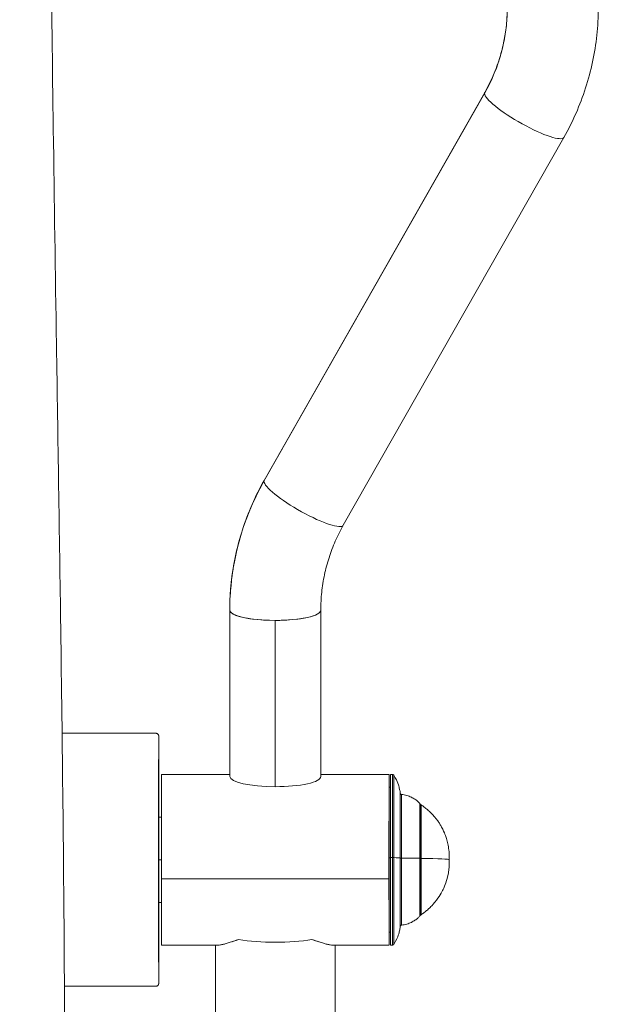
# Model space of a CAD drawing. Units: millimetres. Extents: x 933 to 6255, y 3430 to 7193.
# Drawn here: x 3195 to 3398, y 5693 to 6040 of the extents above; entities that cross this region are included whole.
import ezdxf

# ---------------------------------------------------------------- set-up
doc = ezdxf.new("R2010")
doc.units = ezdxf.units.MM

msp = doc.modelspace()

# ---------------------------------------------------------------- linework, layer by layer
at = {"linetype": 'Continuous', "lineweight": 0, "extrusion": (0, 1, 0)}
for p, q in [((3280.49, 5877.34), (3358.04, 6013.78)), ((3358.04, 6013.78), (3280.49, 5877.34)), ((3280.57, 5877.68), (3358.12, 6014.13)), ((3308.39, 5861.87), (3385.94, 5998.31)), ((3268.46, 5831.96), (3268.46, 5773.46)), ((3300.46, 5831.96), (3300.46, 5773.46)), ((3284.46, 5769.9), (3284.45, 5828.41)), ((3284.45, 5828.41), (3284.46, 5769.9)), ((3242.47, 5788.71), (3209.5, 5788.71)), ((3243.47, 5779.96), (3243.45, 5779.97)), ((3268.46, 5774.21), (3244.47, 5774.21)), ((3324.47, 5774.21), (3300.46, 5774.21)), ((3325.7, 5774.21), (3324.97, 5774.21)), ((3324.96, 5769.71), (3324.47, 5769.71)), ((3243.47, 5762.46), (3243.47, 5762.46)), ((3243.47, 5762.46), (3243.47, 5762.46)), ((3244.45, 5759.21), (3243.46, 5759.21)), ((3243.45, 5744.21), (3243.44, 5744.21)), ((3243.44, 5744.21), (3243.45, 5744.21)), ((3244.45, 5744.21), (3243.46, 5744.21)), ((3243.46, 5744.21), (3244.45, 5744.21)), ((3324.95, 5744.86), (3324.45, 5744.86)), ((3324.45, 5744.86), (3324.95, 5744.86)), ((3324.95, 5744.97), (3325.68, 5744.97)), ((3325.68, 5744.97), (3324.95, 5744.97)), ((3244.45, 5737.54), (3324.45, 5737.54)), ((3324.45, 5737.54), (3244.45, 5737.54)), ((3244.45, 5729.21), (3243.46, 5729.21)), ((3243.47, 5725.96), (3243.47, 5725.96)), ((3243.47, 5725.96), (3243.47, 5725.96)), ((3324.96, 5718.71), (3324.47, 5718.71)), ((3264.59, 5714.21), (3244.47, 5714.21)), ((3263.47, 5714.21), (3263.56, 5061.68)), ((3264.55, 5714.21), (3264.59, 5714.21)), ((3304.36, 5714.21), (3304.38, 5714.21)), ((3324.47, 5714.21), (3304.36, 5714.21)), ((3305.47, 5714.21), (3305.56, 5061.69)), ((3305.47, 5714.21), (3305.56, 5061.69)), ((3305.56, 5061.69), (3305.47, 5714.21)), ((3325.7, 5714.21), (3324.97, 5714.21)), ((3243.47, 5708.46), (3243.45, 5708.44)), ((3242.47, 5699.71), (3210.3, 5699.71))]:
    msp.add_line(p, q, dxfattribs=at)
at = {"linetype": 'Continuous', "lineweight": 0, "extrusion": (0, 0, -1)}
for centre, major_axis, ratio, start_param, end_param in [((3302.06, 6044.04), (64, -0.17), 0.975028, 0, 0.503493), ((3372.03, 6006.22), (13.91, -7.91), 0.19452, 0, 3.032137), ((3372.03, 6006.22), (-13.91, 7.91), 0.19452, -0.109456, 0), ((3364.46, 5831.96), (-96, 0.25), 0.975028, -0.002652, 0.503493), ((3294.48, 5869.78), (13.91, -7.91), 0.19452, 0, 3.032137), ((3294.48, 5869.78), (-13.91, 7.91), 0.19452, -0.109456, 0), ((3284.46, 5831.96), (-16, 0), 0.222079, -1.570192, 0), ((3284.46, 5831.96), (16, 0), 0.222079, 0, 1.5714), ((3364.46, 5831.96), (-64, 0.17), 0.975028, -0.002652, 0), ((3243.47, 5744.21), (0, 35.75), 0.000589, -1.570796, 1.137813), ((3244.47, 5744.21), (0, -30), 0.000589, 0, 3.141593), ((3324.47, 5744.21), (0, 30), 0.000589, -1.794743, 0.554811), ((3325.7, 5744.21), (0, 30), 0.000589, -1.545344, 0), ((3326.12, 5744.21), (0, 29.77), 0.000589, -1.545344, 0.000909), ((3324.47, 5744.21), (0, -26), 0.000589, -0.196432, 3.338024), ((3324.47, 5744.21), (0, 26), 0.000589, -1.794743, 0.196432), ((3328.42, 5744.21), (0, 23.41), 0.000589, -1.545344, 0.004883), ((3335.72, 5744.21), (0, 19.34), 0.000589, -1.545344, 0.000387), ((3243.47, 5744.21), (0, -18.25), 0.000589, -0.606027, 3.141593), ((3243.47, 5744.21), (0, -18.25), 0.000589, 0, 3.141593), ((3243.47, 5744.21), (0, 18.25), 0.000589, 0, 0.606027), ((3243.47, 5744.21), (0, 18.25), 0.000589, 0, 0.606027), ((3243.47, 5744.21), (0, -35.75), 0.000589, -1.137813, 1.570796), ((3325.7, 5744.21), (0, -30), 0.000589, 0, 1.596248), ((3325.68, 5744.96), (0.5, 0), 0.025449, -1.571386, -0.575765), ((3326.12, 5744.21), (0, -29.77), 0.000589, -0.000909, 1.596248), ((3313.52, 5744.76), (15, 0), 0.025449, -0.575765, -0.120654), ((3328.91, 5744.8), (-0.5, 0), 0.025449, -1.479592, -0.120654), ((3328.42, 5744.21), (0, -23.41), 0.000589, -0.004883, 1.596248), ((3327.95, 5744.54), (10, 0), 0.025449, -1.479592, -0.752235), ((3334.89, 5744.7), (0.5, 0), 0.025449, -0.752235, 0), ((3335.16, 5744.68), (1, 0), 0.025449, -1.343751, -0.990632), ((3335.72, 5744.21), (0, -19.34), 0.000589, -0.000387, 1.596248), ((3323.65, 5744.23), (22, 0), 0.025449, -0.990632, 0), ((3323.65, 5744.18), (22, 0), 0.025449, -0.010049, 0.010047), ((3324.47, 5744.21), (0, -26), 0.000589, -0.196432, 1.34685), ((3324.47, 5744.21), (0, -30), 0.000589, -0.554811, 1.34685), ((3243.47, 5744.21), (0, -18.25), 0.000589, -0.606027, 0), ((3284.47, 5719.83), (-21, 0), 0.222079, -2.230713, -0.909671)]:
    msp.add_ellipse(centre, major_axis=major_axis, ratio=ratio, start_param=start_param, end_param=end_param, dxfattribs=at)
at = {"linetype": 'Continuous', "lineweight": 0}
for centre, major_axis, ratio, start_param, end_param in [((3302.06, 6044.04), (64, -0.17), 0.975028, -0.503493, 0), ((3372.03, 6006.22), (-13.91, 7.91), 0.19452, 0.109456, 3.141593), ((3372.03, 6006.22), (-13.91, 7.91), 0.19452, 0, 0.109456), ((3364.46, 5831.96), (-96, 0.25), 0.975028, -0.503493, 0.002652), ((3294.48, 5869.78), (-13.91, 7.91), 0.19452, 0.109456, 3.141593), ((3294.48, 5869.78), (-13.91, 7.91), 0.19452, 0, 0.109456), ((3284.46, 5831.96), (-16, 0), 0.222079, -0.000604, 3.140989), ((3364.46, 5831.96), (-64, 0.17), 0.975028, 0, 0.002652), ((3284.46, 5831.96), (16, 0), 0.222079, -0.000604, 0), ((3243.47, 5744.21), (0, 35.75), 0.000589, -1.137813, 4.279406), ((3244.47, 5744.21), (0, 30), 0.000589, 0, 1.794743), ((3324.47, 5744.21), (0, 30), 0.000589, -0.554811, 1.794743), ((3324.97, 5744.21), (0, 30), 0.000589, 0, 1.545344), ((3324.97, 5744.21), (0, 30), 0.000589, 0, 3.141593), ((3325.7, 5744.21), (0, 30), 0.000589, 0, 1.545344), ((3326.12, 5744.21), (0, 29.77), 0.000589, -0.000909, 1.545344), ((3284.46, 5773.46), (-16, 0), 0.222079, 0, 1.570192), ((3284.46, 5773.46), (-16, 0), 0.222079, 0, 1.570192), ((3284.46, 5773.46), (16, 0), 0.222079, -1.5714, 0), ((3284.46, 5773.46), (16, 0), 0.222079, -1.5714, 0), ((3328.88, 5744.21), (0, 22.97), 0.000589, -0.000054, 1.545344), ((3328.88, 5744.21), (0, 22.97), 0.000589, -0.000054, 1.545344), ((3335.26, 5744.21), (0, 19.84), 0.000589, -0.00063, 1.545344), ((3335.72, 5744.21), (0, 19.34), 0.000589, -0.000387, 1.545344), ((3324.97, 5744.21), (0, -30), 0.000589, -1.596248, 0), ((3325.68, 5744.96), (-0.5, 0), 0.025449, -2.565828, -1.570207), ((3325.7, 5744.21), (0, -30), 0.000589, -1.596248, 0), ((3313.52, 5744.76), (15, 0), 0.025449, 0.120654, 0.575765), ((3326.12, 5744.21), (0, -29.77), 0.000589, -1.596248, 0.000909), ((3328.91, 5744.8), (-0.5, 0), 0.025449, 0.120654, 1.479592), ((3327.95, 5744.54), (-10, 0), 0.025449, -2.389358, -1.662001), ((3328.88, 5744.21), (0, -22.97), 0.000589, -1.596248, 0.000054), ((3328.88, 5744.21), (0, -22.97), 0.000589, -1.596248, 0.000054), ((3334.89, 5744.7), (0.5, 0), 0.025449, 0, 0.752235), ((3335.26, 5744.21), (0, -19.84), 0.000589, -1.596248, 0.00063), ((3335.16, 5744.68), (-1, 0), 0.025449, -2.150961, -1.797842), ((3323.65, 5744.23), (22, 0), 0.025449, 0, 0.990632), ((3335.72, 5744.21), (0, -19.34), 0.000589, -1.596248, 0.000387), ((3323.65, 5744.18), (22, 0), 0.025449, -0.010047, 0.010049), ((3244.47, 5744.21), (0, -30), 0.000589, -1.34685, 0), ((3324.47, 5744.21), (0, -30), 0.000589, -1.34685, 0.554811), ((3284.47, 5719.83), (21, 0), 0.222079, -2.231922, -0.910879)]:
    msp.add_ellipse(centre, major_axis=major_axis, ratio=ratio, start_param=start_param, end_param=end_param, dxfattribs=at)
for points, knots in [([(3211.59, 6748.48), (3211.49, 6745.17), (3211.4, 6741.86), (3211.03, 6728.63), (3210.76, 6718.7), (3209.81, 6681.32), (3209.19, 6653.85), (3208.18, 6603.01), (3207.76, 6579.64), (3207.07, 6536.45), (3206.78, 6516.62), (3206.27, 6477.85), (3206.05, 6458.9), (3205.64, 6420.71), (3205.47, 6401.47), (3205.16, 6362.22), (3205.03, 6342.2), (3204.83, 6301.32), (3204.76, 6280.45), (3204.69, 6238.09), (3204.69, 6216.59), (3204.79, 6173.53), (3204.88, 6151.95), (3205.17, 6109.33), (3205.35, 6088.3), (3205.82, 6045.25), (3206.09, 6023.25), (3206.75, 5975.97), (3207.13, 5950.7), (3208.03, 5892.17), (3208.55, 5858.92), (3209.58, 5784.54), (3210.06, 5743.39), (3210.44, 5675.51), (3210.49, 5648.77), (3210.31, 5602.35), (3210.16, 5582.68), (3209.71, 5545.5), (3209.42, 5528), (3208.71, 5493.82), (3208.3, 5477.14), (3207.32, 5442.2), (3206.74, 5423.94), (3205.32, 5382.09), (3204.45, 5358.5), (3202.38, 5303.31), (3201.17, 5271.71), (3199.19, 5215.14), (3198.38, 5190.19), (3197.09, 5144.01), (3196.58, 5122.79), (3195.71, 5078.64), (3195.36, 5055.71), (3194.84, 5007.56), (3194.68, 4982.34), (3194.58, 4932.74), (3194.63, 4908.35), (3194.87, 4857.38), (3195.08, 4830.8), (3195.47, 4792.88), (3195.6, 4781.54), (3195.74, 4770.21)], [0, 0, 0, 0, 10.000002, 10.000002, 40.000045, 40.000045, 122.950346, 122.950346, 193.387707, 193.387707, 253.074293, 253.074293, 310.044744, 310.044744, 367.859292, 367.859292, 427.949168, 427.949168, 490.593949, 490.593949, 555.081701, 555.081701, 619.809568, 619.809568, 682.92762, 682.92762, 748.953967, 748.953967, 824.796799, 824.796799, 924.592839, 924.592839, 1048.048169, 1048.048169, 1128.265865, 1128.265865, 1187.292669, 1187.292669, 1239.819341, 1239.819341, 1289.912228, 1289.912228, 1344.788533, 1344.788533, 1415.708514, 1415.708514, 1510.690821, 1510.690821, 1585.628301, 1585.628301, 1649.315784, 1649.315784, 1718.127032, 1718.127032, 1793.79368, 1793.79368, 1866.947224, 1866.947224, 1946.701427, 1946.701427, 1980.713202, 1980.713202, 1980.713202, 1980.713202]), ([(3358.12, 6014.13), (3359.16, 6015.94), (3360.09, 6017.81), (3361.77, 6021.62), (3362.51, 6023.57), (3363.79, 6027.52), (3364.32, 6029.52), (3365.18, 6033.58), (3365.5, 6035.62), (3365.94, 6039.74), (3366.05, 6041.8), (3366.06, 6043.87)], [5.7770398, 5.7770398, 5.7770398, 5.7770398, 5.8777384, 5.8777384, 5.978437, 5.978437, 6.0791357, 6.0791357, 6.1798343, 6.1798343, 6.2805329, 6.2805329, 6.2805329, 6.2805329]), ([(3385.94, 5998.31), (3387.51, 6001.08), (3388.94, 6003.92), (3391.5, 6009.73), (3392.63, 6012.7), (3394.58, 6018.74), (3395.4, 6021.81), (3396.71, 6028.01), (3397.21, 6031.15), (3397.88, 6037.45), (3398.05, 6040.62), (3398.06, 6043.79)], [5.7770398, 5.7770398, 5.7770398, 5.7770398, 5.8777384, 5.8777384, 5.978437, 5.978437, 6.0791357, 6.0791357, 6.1798343, 6.1798343, 6.2805329, 6.2805329, 6.2805329, 6.2805329]), ([(3268.46, 5832.21), (3268.47, 5835.38), (3268.64, 5838.55), (3269.31, 5844.85), (3269.8, 5847.98), (3271.12, 5854.19), (3271.94, 5857.26), (3273.89, 5863.29), (3275.02, 5866.26), (3277.57, 5872.08), (3279, 5874.92), (3280.57, 5877.68)], [3.1442451, 3.1442451, 3.1442451, 3.1442451, 3.2449437, 3.2449437, 3.3456423, 3.3456423, 3.4463409, 3.4463409, 3.5470395, 3.5470395, 3.6477381, 3.6477381, 3.6477381, 3.6477381]), ([(3300.46, 5832.12), (3300.46, 5834.19), (3300.57, 5836.26), (3301.01, 5840.37), (3301.34, 5842.42), (3302.2, 5846.47), (3302.73, 5848.48), (3304, 5852.43), (3304.74, 5854.37), (3306.42, 5858.19), (3307.36, 5860.05), (3308.39, 5861.87)], [3.1442451, 3.1442451, 3.1442451, 3.1442451, 3.2449437, 3.2449437, 3.3456423, 3.3456423, 3.4463409, 3.4463409, 3.5470395, 3.5470395, 3.6477381, 3.6477381, 3.6477381, 3.6477381]), ([(3268.46, 5831.96), (3268.46, 5831.97), (3268.46, 5831.99), (3268.46, 5832.02), (3268.46, 5832.04), (3268.46, 5832.07), (3268.46, 5832.09), (3268.46, 5832.12), (3268.46, 5832.14), (3268.46, 5832.17), (3268.46, 5832.19), (3268.46, 5832.21)], [3.141592654, 3.141592654, 3.141592654, 3.141592654, 3.142123141, 3.142123141, 3.142653628, 3.142653628, 3.143184115, 3.143184115, 3.143714602, 3.143714602, 3.144245089, 3.144245089, 3.144245089, 3.144245089]), ([(3300.46, 5831.96), (3300.46, 5831.97), (3300.46, 5831.98), (3300.46, 5832), (3300.46, 5832.02), (3300.46, 5832.04), (3300.46, 5832.05), (3300.46, 5832.07), (3300.46, 5832.08), (3300.46, 5832.1), (3300.46, 5832.11), (3300.46, 5832.12)], [3.141592654, 3.141592654, 3.141592654, 3.141592654, 3.142123141, 3.142123141, 3.142653628, 3.142653628, 3.143184115, 3.143184115, 3.143714602, 3.143714602, 3.144245089, 3.144245089, 3.144245089, 3.144245089]), ([(3243.49, 5759.21), (3243.49, 5760.12), (3243.49, 5761.03), (3243.49, 5762.83), (3243.49, 5763.71), (3243.49, 5765.46), (3243.49, 5766.31), (3243.49, 5767.98), (3243.49, 5768.8), (3243.49, 5770.53), (3243.49, 5771.43), (3243.49, 5773.21), (3243.49, 5774.07), (3243.49, 5775.72), (3243.49, 5776.52), (3243.48, 5778.02), (3243.48, 5778.74), (3243.48, 5780.09), (3243.48, 5780.73), (3243.48, 5781.94), (3243.48, 5782.51), (3243.48, 5783.56), (3243.48, 5784.05), (3243.48, 5784.92), (3243.48, 5785.32), (3243.48, 5786.34), (3243.47, 5786.85), (3243.47, 5787.37), (3243.47, 5787.5), (3243.47, 5787.63), (3243.47, 5787.66), (3243.47, 5787.7), (3243.47, 5787.71), (3243.47, 5787.74), (3243.47, 5787.74), (3243.47, 5787.78), (3243.47, 5787.79), (3243.46, 5787.84), (3243.46, 5787.84), (3243.46, 5787.87), (3243.45, 5787.89), (3243.44, 5787.95), (3243.43, 5787.99), (3243.39, 5788.09), (3243.38, 5788.13), (3243.32, 5788.24), (3243.28, 5788.3), (3243.19, 5788.4), (3243.14, 5788.45), (3243, 5788.56), (3242.88, 5788.63), (3242.65, 5788.69), (3242.56, 5788.71), (3242.47, 5788.71)], [5.064439, 5.064439, 5.064439, 5.064439, 5.131872, 5.131872, 5.199929, 5.199929, 5.267986, 5.267986, 5.335419, 5.335419, 5.414907, 5.414907, 5.495425, 5.495425, 5.575943, 5.575943, 5.65543, 5.65543, 5.734924, 5.734924, 5.815449, 5.815449, 5.895972, 5.895972, 5.975465, 5.975465, 6.129325, 6.129325, 6.206255, 6.206255, 6.24472, 6.24472, 6.263953, 6.263953, 6.273569, 6.273569, 6.278377, 6.278377, 6.279284, 6.279284, 6.280575, 6.280575, 6.28161, 6.28161, 6.28214, 6.28214, 6.282508, 6.282508, 6.282725, 6.282725, 6.283028, 6.283028, 6.283185, 6.283185, 6.283185, 6.283185]), ([(3243.47, 5701.49), (3243.47, 5701.49), (3243.47, 5701.5), (3243.47, 5701.57), (3243.46, 5701.98), (3243.46, 5702.92), (3243.46, 5703.22), (3243.46, 5703.93), (3243.46, 5704.33), (3243.46, 5705.21), (3243.46, 5705.7), (3243.46, 5706.74), (3243.46, 5707.3), (3243.45, 5708.49), (3243.45, 5709.13), (3243.45, 5710.48), (3243.45, 5711.2), (3243.45, 5712.71), (3243.45, 5713.49), (3243.45, 5715.12), (3243.45, 5715.96), (3243.45, 5717.7), (3243.45, 5718.6), (3243.45, 5720.46), (3243.45, 5721.43), (3243.45, 5723.4), (3243.45, 5724.41), (3243.45, 5726.46), (3243.45, 5727.5), (3243.44, 5729.61), (3243.44, 5730.68), (3243.44, 5732.86), (3243.44, 5733.97), (3243.44, 5736.21), (3243.44, 5737.34), (3243.44, 5739.6), (3243.44, 5740.73), (3243.44, 5742.99), (3243.44, 5744.13), (3243.44, 5746.4), (3243.44, 5747.55), (3243.44, 5749.83), (3243.44, 5750.97), (3243.44, 5753.21), (3243.44, 5754.31), (3243.44, 5756.5), (3243.44, 5757.58), (3243.45, 5759.73), (3243.45, 5760.79), (3243.45, 5762.88), (3243.45, 5763.91), (3243.45, 5765.9), (3243.45, 5766.87), (3243.45, 5768.76), (3243.45, 5769.68), (3243.45, 5771.47), (3243.45, 5772.35), (3243.45, 5774.04), (3243.45, 5774.85), (3243.45, 5776.39), (3243.45, 5777.13), (3243.45, 5778.53), (3243.45, 5779.19), (3243.46, 5780.45), (3243.46, 5781.05), (3243.46, 5782.16), (3243.46, 5782.68), (3243.46, 5783.62), (3243.46, 5784.04), (3243.46, 5784.81), (3243.46, 5785.15), (3243.46, 5785.75), (3243.46, 5786.01), (3243.46, 5786.43), (3243.47, 5786.59), (3243.47, 5786.83), (3243.47, 5786.91), (3243.47, 5786.92), (3243.47, 5786.92), (3243.47, 5786.92)], [3.165562, 3.165562, 3.165562, 3.165562, 3.177515, 3.177515, 3.378224, 3.378224, 3.457547, 3.457547, 3.537893, 3.537893, 3.618239, 3.618239, 3.69756, 3.69756, 3.777032, 3.777032, 3.857534, 3.857534, 3.938036, 3.938036, 4.017508, 4.017508, 4.09699, 4.09699, 4.177501, 4.177501, 4.258013, 4.258013, 4.337494, 4.337494, 4.416978, 4.416978, 4.497491, 4.497491, 4.578005, 4.578005, 4.657488, 4.657488, 4.736972, 4.736972, 4.817486, 4.817486, 4.898, 4.898, 4.977484, 4.977484, 5.056967, 5.056967, 5.137481, 5.137481, 5.217995, 5.217995, 5.297479, 5.297479, 5.376961, 5.376961, 5.457473, 5.457473, 5.537986, 5.537986, 5.617469, 5.617469, 5.696945, 5.696945, 5.777453, 5.777453, 5.857961, 5.857961, 5.937438, 5.937438, 6.016843, 6.016843, 6.097297, 6.097297, 6.177775, 6.177775, 6.257225, 6.257225, 6.259216, 6.259216, 6.259216, 6.259216]), ([(3326.12, 5773.98), (3326.11, 5773.99), (3326.1, 5774.01), (3326.08, 5774.04), (3326.06, 5774.05), (3326.02, 5774.09), (3325.99, 5774.11), (3325.93, 5774.15), (3325.89, 5774.17), (3325.8, 5774.2), (3325.75, 5774.21), (3325.7, 5774.21)], [6.2822766898, 6.2822766898, 6.2822766898, 6.2822766898, 6.2824584133, 6.2824584133, 6.2826401368, 6.2826401368, 6.2828218603, 6.2828218603, 6.2830035837, 6.2830035837, 6.2831853072, 6.2831853072, 6.2831853072, 6.2831853072]), ([(3326.12, 5773.98), (3326.99, 5772.64), (3327.31, 5771.8), (3327.85, 5770.36), (3327.98, 5769.87), (3328.18, 5769.09), (3328.23, 5768.81), (3328.32, 5768.36), (3328.35, 5768.19), (3328.39, 5767.9), (3328.41, 5767.78), (3328.42, 5767.65), (3328.42, 5767.63), (3328.42, 5767.62)], [0.000908617, 0.000908617, 0.000908617, 0.000908617, 0.001545587, 0.001545587, 0.002340373, 0.002340373, 0.003135159, 0.003135159, 0.003929945, 0.003929945, 0.00472473, 0.00472473, 0.004882546, 0.004882546, 0.004882546, 0.004882546]), ([(3328.88, 5767.18), (3328.82, 5767.18), (3328.77, 5767.2), (3328.68, 5767.23), (3328.64, 5767.26), (3328.57, 5767.32), (3328.54, 5767.35), (3328.49, 5767.41), (3328.48, 5767.44), (3328.45, 5767.51), (3328.44, 5767.53), (3328.43, 5767.56), (3328.43, 5767.57), (3328.43, 5767.59), (3328.43, 5767.6), (3328.43, 5767.61), (3328.43, 5767.61), (3328.42, 5767.62)], [0.000054224, 0.000054224, 0.000054224, 0.000054224, 0.000244389, 0.000244389, 0.000465367, 0.000465367, 0.000771054, 0.000771054, 0.001274395, 0.001274395, 0.002174151, 0.002174151, 0.003139815, 0.003139815, 0.004105479, 0.004105479, 0.004882546, 0.004882546, 0.004882546, 0.004882546]), ([(3328.88, 5767.18), (3329.52, 5767.12), (3330.14, 5767), (3331.3, 5766.66), (3331.83, 5766.45), (3332.79, 5765.99), (3333.21, 5765.74), (3333.94, 5765.24), (3334.26, 5764.99), (3334.82, 5764.5), (3335.06, 5764.27), (3335.26, 5764.05)], [0.0000542235, 0.0000542235, 0.0000542235, 0.0000542235, 0.0001694229, 0.0001694229, 0.0002846223, 0.0002846223, 0.0003998217, 0.0003998217, 0.0005150211, 0.0005150211, 0.0006302205, 0.0006302205, 0.0006302205, 0.0006302205]), ([(3335.4, 5763.68), (3335.4, 5763.69), (3335.4, 5763.69), (3335.4, 5763.7), (3335.4, 5763.71), (3335.4, 5763.72), (3335.4, 5763.72), (3335.4, 5763.74), (3335.4, 5763.74), (3335.4, 5763.76), (3335.4, 5763.77), (3335.39, 5763.78), (3335.39, 5763.79), (3335.39, 5763.82), (3335.38, 5763.83), (3335.37, 5763.87), (3335.36, 5763.89), (3335.34, 5763.95), (3335.32, 5763.99), (3335.26, 5764.05)], [6.22665552, 6.22665552, 6.22665552, 6.22665552, 6.24266463, 6.24266463, 6.26260986, 6.26260986, 6.27258247, 6.27258247, 6.27756878, 6.27756878, 6.27875328, 6.27875328, 6.28025927, 6.28025927, 6.28135494, 6.28135494, 6.28193486, 6.28193486, 6.28255509, 6.28255509, 6.28255509, 6.28255509]), ([(3335.4, 5763.69), (3335.4, 5763.69), (3335.4, 5763.69), (3335.4, 5763.66), (3335.4, 5763.51), (3335.4, 5763.15), (3335.4, 5763.02), (3335.4, 5762.73), (3335.4, 5762.57), (3335.39, 5762.2), (3335.39, 5762), (3335.39, 5761.56), (3335.39, 5761.33), (3335.39, 5760.83), (3335.39, 5760.56), (3335.39, 5759.99), (3335.39, 5759.69), (3335.39, 5759.06), (3335.39, 5758.72), (3335.39, 5758.03), (3335.39, 5757.68), (3335.39, 5756.94), (3335.39, 5756.56), (3335.39, 5755.76), (3335.39, 5755.35), (3335.39, 5754.51), (3335.39, 5754.07), (3335.39, 5753.19), (3335.39, 5752.75), (3335.39, 5751.84), (3335.39, 5751.38), (3335.39, 5750.43), (3335.39, 5749.95), (3335.39, 5748.98), (3335.39, 5748.49), (3335.39, 5747.5), (3335.39, 5747.01), (3335.39, 5745.91), (3335.39, 5745.31), (3335.39, 5744.7)], [6.3079, 6.3079, 6.3079, 6.3079, 6.317306, 6.317306, 6.499097, 6.499097, 6.575901, 6.575901, 6.653633, 6.653633, 6.731364, 6.731364, 6.808166, 6.808166, 6.884969, 6.884969, 6.9627, 6.9627, 7.040432, 7.040432, 7.117234, 7.117234, 7.194038, 7.194038, 7.271769, 7.271769, 7.3495, 7.3495, 7.426303, 7.426303, 7.503106, 7.503106, 7.580838, 7.580838, 7.658569, 7.658569, 7.735372, 7.735372, 7.82853, 7.82853, 7.82853, 7.82853]), ([(3335.72, 5763.54), (3335.7, 5763.56), (3335.67, 5763.58), (3335.61, 5763.61), (3335.58, 5763.62), (3335.5, 5763.65), (3335.47, 5763.66), (3335.42, 5763.68), (3335.41, 5763.68), (3335.4, 5763.68)], [6.2827987441, 6.2827987441, 6.2827987441, 6.2827987441, 6.2828760567, 6.2828760567, 6.2829533693, 6.2829533693, 6.2830306819, 6.2830306819, 6.2830491961, 6.2830491961, 6.2830491961, 6.2830491961]), ([(3335.72, 5763.54), (3336.13, 5763.27), (3336.52, 5763), (3337.28, 5762.43), (3337.65, 5762.13), (3338.38, 5761.5), (3338.72, 5761.18), (3339.41, 5760.51), (3339.73, 5760.17), (3340.33, 5759.51), (3340.6, 5759.19), (3341.13, 5758.52), (3341.38, 5758.18), (3341.88, 5757.48), (3342.11, 5757.12), (3342.57, 5756.39), (3342.78, 5756.03), (3344.09, 5753.63), (3344.4, 5752.52), (3345.36, 5749.43), (3345.34, 5748.87), (3345.59, 5747.16), (3345.58, 5746.92), (3345.68, 5745.5), (3345.64, 5745.71), (3345.65, 5745.5), (3345.65, 5745.46), (3345.65, 5745.33), (3345.65, 5745.3), (3345.65, 5745.26), (3345.65, 5745.25), (3345.65, 5745.22), (3345.65, 5745.21), (3345.65, 5745.17), (3345.65, 5745.15), (3345.65, 5745.09), (3345.65, 5745.04), (3345.65, 5744.91), (3345.65, 5744.83), (3345.65, 5744.72), (3345.65, 5744.7), (3345.65, 5744.66), (3345.65, 5744.63), (3345.65, 5744.59), (3345.65, 5744.56), (3345.65, 5744.52), (3345.65, 5744.49), (3345.65, 5744.38), (3345.65, 5744.28), (3345.65, 5744.18)], [0.000387, 0.000387, 0.000387, 0.000387, 0.000443, 0.000443, 0.000506, 0.000506, 0.000577, 0.000577, 0.000656, 0.000656, 0.000738, 0.000738, 0.000833, 0.000833, 0.000945, 0.000945, 0.001079, 0.001079, 0.001899, 0.001899, 0.004047, 0.004047, 0.008591, 0.008591, 0.028485, 0.028485, 0.047662, 0.047662, 0.09612, 0.09612, 0.134013, 0.134013, 0.190351, 0.190351, 0.335996, 0.335996, 0.655168, 0.655168, 0.97434, 0.97434, 1.053568, 1.053568, 1.13383, 1.13383, 1.214144, 1.214144, 1.293513, 1.293513, 1.596248, 1.596248, 1.596248, 1.596248]), ([(3335.39, 5744.7), (3335.39, 5744.19), (3335.39, 5743.67), (3335.39, 5742.64), (3335.39, 5742.12), (3335.39, 5741.08), (3335.39, 5740.57), (3335.39, 5739.55), (3335.39, 5739.05), (3335.39, 5738.07), (3335.39, 5737.58), (3335.39, 5736.61), (3335.39, 5736.13), (3335.39, 5735.2), (3335.39, 5734.74), (3335.39, 5733.84), (3335.39, 5733.41), (3335.39, 5732.57), (3335.39, 5732.16), (3335.39, 5731.36), (3335.39, 5730.97), (3335.39, 5730.22), (3335.39, 5729.86), (3335.39, 5729.18), (3335.39, 5728.86), (3335.39, 5728.24), (3335.39, 5727.95), (3335.39, 5727.4), (3335.39, 5727.14), (3335.39, 5726.66), (3335.39, 5726.44), (3335.4, 5726.04), (3335.4, 5725.85), (3335.4, 5725.37), (3335.4, 5725.12), (3335.4, 5724.87), (3335.4, 5724.81), (3335.4, 5724.75), (3335.4, 5724.74), (3335.4, 5724.73), (3335.4, 5724.72), (3335.4, 5724.72)], [1.545344, 1.545344, 1.545344, 1.545344, 1.624645, 1.624645, 1.704969, 1.704969, 1.785293, 1.785293, 1.864594, 1.864594, 1.943895, 1.943895, 2.024219, 2.024219, 2.104543, 2.104543, 2.183844, 2.183844, 2.263144, 2.263144, 2.343468, 2.343468, 2.423792, 2.423792, 2.503093, 2.503093, 2.582393, 2.582393, 2.662717, 2.662717, 2.743042, 2.743042, 2.822343, 2.822343, 2.981968, 2.981968, 3.06178, 3.06178, 3.101686, 3.101686, 3.116878, 3.116878, 3.116878, 3.116878]), ([(3345.65, 5744.18), (3345.65, 5744.16), (3345.65, 5744.13), (3345.65, 5744.08), (3345.65, 5744.06), (3345.65, 5744.01), (3345.65, 5743.99), (3345.65, 5743.94), (3345.65, 5743.92), (3345.65, 5743.87), (3345.65, 5743.85), (3345.65, 5743.8), (3345.65, 5743.78), (3345.65, 5743.73), (3345.65, 5743.71), (3345.65, 5743.67), (3345.65, 5743.65), (3345.65, 5743.61), (3345.65, 5743.59), (3345.65, 5743.55), (3345.65, 5743.54), (3345.65, 5743.5), (3345.65, 5743.48), (3345.65, 5743.45), (3345.65, 5743.43), (3345.65, 5743.4), (3345.65, 5743.39), (3345.65, 5743.36), (3345.65, 5743.35), (3345.65, 5743.32), (3345.65, 5743.31), (3345.65, 5743.29), (3345.65, 5743.28), (3345.65, 5743.25), (3345.65, 5743.23), (3345.65, 5743.18), (3345.65, 5743.17), (3345.65, 5743.14), (3345.65, 5743.12), (3345.65, 5743.05), (3345.65, 5743.02), (3345.65, 5742.82), (3345.65, 5742.75), (3345.63, 5742.38), (3345.63, 5742.25), (3345.59, 5741.55), (3345.58, 5741.29), (3345.42, 5740.02), (3345.38, 5739.52), (3344.89, 5737.49), (3344.71, 5736.62), (3343.63, 5734.01), (3343.15, 5732.9), (3341.58, 5730.48), (3340.91, 5729.54), (3339.63, 5728.14), (3339.31, 5727.81), (3338.65, 5727.16), (3338.31, 5726.85), (3337.6, 5726.25), (3337.24, 5725.95), (3336.5, 5725.4), (3336.12, 5725.13), (3335.72, 5724.87)], [1.596248, 1.596248, 1.596248, 1.596248, 1.673066, 1.673066, 1.750776, 1.750776, 1.828469, 1.828469, 1.90524, 1.90524, 1.982118, 1.982118, 2.059841, 2.059841, 2.137508, 2.137508, 2.214231, 2.214231, 2.291253, 2.291253, 2.369001, 2.369001, 2.446599, 2.446599, 2.523223, 2.523223, 2.600923, 2.600923, 2.678824, 2.678824, 2.756125, 2.756125, 2.832215, 2.832215, 2.98671, 2.98671, 3.025597, 3.025597, 3.070356, 3.070356, 3.107842, 3.107842, 3.124524, 3.124524, 3.132865, 3.132865, 3.137036, 3.137036, 3.139121, 3.139121, 3.140163, 3.140163, 3.140685, 3.140685, 3.140945, 3.140945, 3.141022, 3.141022, 3.14109, 3.14109, 3.141151, 3.141151, 3.141206, 3.141206, 3.141206, 3.141206]), ([(3345.65, 5744.23), (3345.65, 5744.33), (3345.65, 5744.42), (3345.65, 5744.6), (3345.65, 5744.68), (3345.65, 5744.83), (3345.65, 5744.9), (3345.65, 5745), (3345.65, 5745.04), (3345.65, 5745.07), (3345.65, 5745.07), (3345.65, 5745.07), (3345.65, 5745.07), (3345.65, 5745.07)], [4.737841, 4.737841, 4.737841, 4.737841, 5.044164, 5.044164, 5.350486, 5.350486, 5.656809, 5.656809, 5.943372, 5.943372, 6.035586, 6.035586, 6.041304, 6.041304, 6.041304, 6.041304]), ([(3345.65, 5743.34), (3345.65, 5743.34), (3345.65, 5743.35), (3345.65, 5743.36), (3345.65, 5743.37), (3345.65, 5743.42), (3345.65, 5743.46), (3345.65, 5743.57), (3345.65, 5743.63), (3345.65, 5743.79), (3345.65, 5743.88), (3345.65, 5744.06), (3345.65, 5744.14), (3345.65, 5744.23)], [3.383474, 3.383474, 3.383474, 3.383474, 3.446424, 3.446424, 3.605072, 3.605072, 3.85342, 3.85342, 4.149767, 4.149767, 4.46052, 4.46052, 4.737841, 4.737841, 4.737841, 4.737841]), ([(3242.47, 5699.71), (3242.58, 5699.71), (3242.68, 5699.72), (3242.88, 5699.79), (3242.96, 5699.83), (3243.12, 5699.94), (3243.18, 5700), (3243.29, 5700.13), (3243.32, 5700.19), (3243.4, 5700.32), (3243.41, 5700.37), (3243.44, 5700.46), (3243.44, 5700.49), (3243.45, 5700.53), (3243.46, 5700.55), (3243.46, 5700.58), (3243.46, 5700.59), (3243.46, 5700.61), (3243.47, 5700.62), (3243.47, 5700.65), (3243.47, 5700.66), (3243.47, 5700.71), (3243.47, 5700.71), (3243.47, 5700.91), (3243.47, 5701.42), (3243.48, 5702.63), (3243.48, 5702.99), (3243.48, 5703.79), (3243.48, 5704.24), (3243.48, 5705.22), (3243.48, 5705.75), (3243.48, 5706.9), (3243.48, 5707.51), (3243.48, 5708.8), (3243.48, 5709.48), (3243.49, 5710.93), (3243.49, 5711.69), (3243.49, 5713.29), (3243.49, 5714.12), (3243.49, 5715.84), (3243.49, 5716.73), (3243.49, 5718.51), (3243.49, 5719.4), (3243.49, 5721.25), (3243.49, 5722.21), (3243.49, 5724.15), (3243.49, 5725.15), (3243.49, 5727.16), (3243.49, 5728.18), (3243.49, 5729.21)], [3.141593, 3.141593, 3.141593, 3.141593, 3.141781, 3.141781, 3.141989, 3.141989, 3.142263, 3.142263, 3.142692, 3.142692, 3.143475, 3.143475, 3.14456, 3.14456, 3.145611, 3.145611, 3.146953, 3.146953, 3.14924, 3.14924, 3.15498, 3.15498, 3.186451, 3.186451, 3.414925, 3.414925, 3.494513, 3.494513, 3.575136, 3.575136, 3.65576, 3.65576, 3.73535, 3.73535, 3.814845, 3.814845, 3.89537, 3.89537, 3.975896, 3.975896, 4.055392, 4.055392, 4.131183, 4.131183, 4.207865, 4.207865, 4.284548, 4.284548, 4.360339, 4.360339, 4.360339, 4.360339]), ([(3335.26, 5724.37), (3335.06, 5724.14), (3334.82, 5723.91), (3334.26, 5723.42), (3333.94, 5723.17), (3333.21, 5722.67), (3332.79, 5722.42), (3331.83, 5721.96), (3331.3, 5721.75), (3330.14, 5721.42), (3329.52, 5721.29), (3328.88, 5721.24)], [3.1409624331, 3.1409624331, 3.1409624331, 3.1409624331, 3.1410776325, 3.1410776325, 3.1411928319, 3.1411928319, 3.1413080313, 3.1413080313, 3.1414232307, 3.1414232307, 3.1415384301, 3.1415384301, 3.1415384301, 3.1415384301]), ([(3335.26, 5724.37), (3335.3, 5724.4), (3335.32, 5724.43), (3335.36, 5724.5), (3335.37, 5724.53), (3335.38, 5724.58), (3335.39, 5724.6), (3335.39, 5724.62), (3335.39, 5724.63), (3335.4, 5724.64), (3335.4, 5724.65), (3335.4, 5724.66), (3335.4, 5724.66), (3335.4, 5724.68), (3335.4, 5724.68), (3335.4, 5724.7), (3335.4, 5724.7), (3335.4, 5724.72), (3335.4, 5724.72), (3335.4, 5724.73)], [3.14222287, 3.14222287, 3.14222287, 3.14222287, 3.1426254, 3.1426254, 3.14335854, 3.14335854, 3.14451403, 3.14451403, 3.14560955, 3.14560955, 3.14692928, 3.14692928, 3.14904758, 3.14904758, 3.15389667, 3.15389667, 3.17528241, 3.17528241, 3.19812244, 3.19812244, 3.19812244, 3.19812244]), ([(3335.4, 5724.73), (3335.41, 5724.73), (3335.42, 5724.74), (3335.47, 5724.75), (3335.5, 5724.76), (3335.58, 5724.79), (3335.61, 5724.81), (3335.67, 5724.84), (3335.7, 5724.85), (3335.72, 5724.87)], [3.1417287646, 3.1417287646, 3.1417287646, 3.1417287646, 3.1417472788, 3.1417472788, 3.1418245914, 3.1418245914, 3.141901904, 3.141901904, 3.1419792166, 3.1419792166, 3.1419792166, 3.1419792166]), ([(3328.42, 5720.8), (3328.41, 5720.7), (3328.4, 5720.59), (3328.36, 5720.32), (3328.34, 5720.16), (3328.26, 5719.75), (3328.21, 5719.5), (3328.05, 5718.81), (3327.94, 5718.37), (3327.47, 5717.01), (3327.21, 5716.11), (3326.12, 5714.43)], [3.136710108, 3.136710108, 3.136710108, 3.136710108, 3.137504893, 3.137504893, 3.138299679, 3.138299679, 3.139094465, 3.139094465, 3.139889251, 3.139889251, 3.140684036, 3.140684036, 3.140684036, 3.140684036]), ([(3328.42, 5720.8), (3328.43, 5720.8), (3328.43, 5720.81), (3328.43, 5720.82), (3328.43, 5720.83), (3328.43, 5720.85), (3328.44, 5720.86), (3328.45, 5720.9), (3328.45, 5720.93), (3328.5, 5721.01), (3328.52, 5721.04), (3328.56, 5721.09), (3328.59, 5721.11), (3328.66, 5721.17), (3328.72, 5721.2), (3328.82, 5721.23), (3328.85, 5721.23), (3328.88, 5721.24)], [3.136710108, 3.136710108, 3.136710108, 3.136710108, 3.137675772, 3.137675772, 3.138641437, 3.138641437, 3.139607101, 3.139607101, 3.140572766, 3.140572766, 3.140927055, 3.140927055, 3.141139928, 3.141139928, 3.141439376, 3.141439376, 3.14153843, 3.14153843, 3.14153843, 3.14153843]), ([(3271.58, 5716.15), (3270.98, 5715.95), (3270.4, 5715.75), (3269.84, 5715.57), (3269.29, 5715.38), (3268.76, 5715.21), (3268.27, 5715.05), (3267.77, 5714.89), (3267.31, 5714.75), (3266.88, 5714.63), (3266.46, 5714.51), (3266.07, 5714.42), (3265.71, 5714.35), (3265.35, 5714.27), (3265.03, 5714.23), (3264.76, 5714.21), (3264.69, 5714.21), (3264.62, 5714.21), (3264.55, 5714.21)], [0, 0, 0, 0, 0.125, 0.125, 0.125, 0.25, 0.25, 0.25, 0.375, 0.375, 0.375, 0.5, 0.5, 0.5, 0.625, 0.625, 0.625, 0.6563584, 0.6563584, 0.6563584, 0.6563584]), ([(3271.58, 5716.15), (3271.48, 5716.11), (3271.17, 5716.01), (3270.75, 5715.87), (3270.34, 5715.73), (3270.06, 5715.64), (3269.77, 5715.55), (3269.6, 5715.49), (3269.43, 5715.43), (3269.26, 5715.37)], [0, 0, 0, 0, 0.0625, 0.0625, 0.0625, 0.125, 0.125, 0.125, 0.1641015, 0.1641015, 0.1641015, 0.1641015]), ([(3304.38, 5714.21), (3304.32, 5714.21), (3304.25, 5714.21), (3304.18, 5714.21), (3303.9, 5714.23), (3303.58, 5714.27), (3303.23, 5714.35), (3302.87, 5714.42), (3302.47, 5714.52), (3302.04, 5714.63), (3301.61, 5714.75), (3301.15, 5714.9), (3300.65, 5715.05), (3300.16, 5715.21), (3299.63, 5715.39), (3299.08, 5715.57), (3298.53, 5715.76), (3297.95, 5715.95), (3297.35, 5716.15)], [0.3439444, 0.3439444, 0.3439444, 0.3439444, 0.375, 0.375, 0.375, 0.5, 0.5, 0.5, 0.625, 0.625, 0.625, 0.75, 0.75, 0.75, 0.875, 0.875, 0.875, 1, 1, 1, 1]), ([(3299.66, 5715.38), (3299.49, 5715.43), (3299.32, 5715.49), (3299.15, 5715.55), (3298.87, 5715.64), (3298.59, 5715.74), (3298.17, 5715.87), (3297.75, 5716.01), (3297.45, 5716.11), (3297.35, 5716.15)], [0.83602, 0.83602, 0.83602, 0.83602, 0.875, 0.875, 0.875, 0.9375, 0.9375, 0.9375, 1, 1, 1, 1]), ([(3264.75, 5714.21), (3264.75, 5714.21), (3264.75, 5714.21), (3264.75, 5714.21), (3264.67, 5714.21), (3264.59, 5714.21), (3264.52, 5714.21)], [0.62432294, 0.62432294, 0.62432294, 0.62432294, 0.625, 0.625, 0.625, 0.660776, 0.660776, 0.660776, 0.660776]), ([(3266.87, 5714.63), (3266.87, 5714.63), (3266.86, 5714.63), (3266.86, 5714.63), (3266.44, 5714.51), (3266.05, 5714.41), (3265.7, 5714.34), (3265.52, 5714.31), (3265.36, 5714.28), (3265.2, 5714.26)], [0.3737936, 0.3737936, 0.3737936, 0.3737936, 0.375, 0.375, 0.375, 0.5, 0.5, 0.5, 0.5620005, 0.5620005, 0.5620005, 0.5620005]), ([(3303.76, 5714.25), (3303.6, 5714.28), (3303.42, 5714.31), (3303.24, 5714.34), (3302.88, 5714.41), (3302.49, 5714.51), (3302.06, 5714.63), (3302.06, 5714.63), (3302.06, 5714.63), (3302.05, 5714.63)], [0.4350873, 0.4350873, 0.4350873, 0.4350873, 0.5, 0.5, 0.5, 0.625, 0.625, 0.625, 0.6262906, 0.6262906, 0.6262906, 0.6262906]), ([(3304.41, 5714.21), (3304.34, 5714.21), (3304.27, 5714.21), (3304.19, 5714.21), (3304.19, 5714.21), (3304.19, 5714.21), (3304.19, 5714.21)], [0.34028523, 0.34028523, 0.34028523, 0.34028523, 0.375, 0.375, 0.375, 0.37552662, 0.37552662, 0.37552662, 0.37552662]), ([(3325.7, 5714.21), (3325.75, 5714.21), (3325.8, 5714.21), (3325.89, 5714.24), (3325.93, 5714.26), (3325.99, 5714.3), (3326.02, 5714.32), (3326.06, 5714.36), (3326.08, 5714.38), (3326.1, 5714.41), (3326.11, 5714.42), (3326.12, 5714.43)], [3.1415926536, 3.1415926536, 3.1415926536, 3.1415926536, 3.1417743771, 3.1417743771, 3.1419561005, 3.1419561005, 3.142137824, 3.142137824, 3.1423195475, 3.1423195475, 3.1425012709, 3.1425012709, 3.1425012709, 3.1425012709])]:
    msp.add_open_spline(points, degree=3, knots=knots, dxfattribs=at)

doc.saveas('drawing.dxf')
